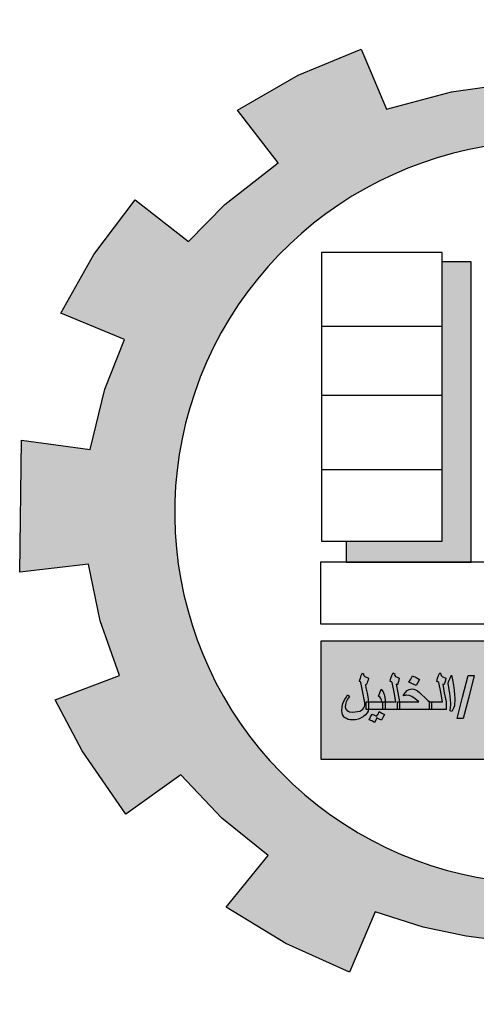
# Model space of a CAD drawing. Units: millimetres. Extents: x 3965 to 10663, y 5 to 2330.
# Drawn here: x 4222 to 4233, y 372 to 397 of the extents above; entities that cross this region are included whole.
import ezdxf

# ---------------------------------------------------------------- set-up
doc = ezdxf.new("R2010")
doc.units = ezdxf.units.MM
doc.layers.add('COVER', color=7, linetype='Continuous')
doc.layers.add('fram', color=7, linetype='Continuous')

# ---------------------------------------------------------------- blocks, each defined once
blk = doc.blocks.new('شعار ملون')
h = blk.add_hatch(color=7)
edge = h.paths.add_edge_path()
edge.add_arc((65.506, 16.317), 3.993, 75.0164, 310.5614)
edge.add_line((68.103, 13.283), (68.924, 12.069))
edge.add_line((68.924, 12.069), (68.405, 11.731))
edge.add_line((68.405, 11.731), (67.854, 11.466))
edge.add_line((67.854, 11.466), (67.539, 12.098))
edge.add_line((67.539, 12.098), (67.033, 11.921))
edge.add_line((67.033, 11.921), (66.272, 11.746))
edge.add_line((66.272, 11.746), (66.388, 11.057))
edge.add_line((66.388, 11.057), (64.867, 11.026))
edge.add_line((64.867, 11.026), (64.951, 11.719))
edge.add_line((64.951, 11.719), (64.648, 11.76))
edge.add_line((64.648, 11.76), (64.186, 11.857))
edge.add_line((64.186, 11.857), (63.669, 12.02))
edge.add_line((63.669, 12.02), (63.392, 11.372))
edge.add_line((63.392, 11.372), (62.707, 11.679))
edge.add_line((62.707, 11.679), (62.067, 12.07))
edge.add_line((62.067, 12.07), (62.518, 12.627))
edge.add_line((62.518, 12.627), (62.02, 13.03))
edge.add_line((62.02, 13.03), (61.579, 13.496))
edge.add_line((61.579, 13.496), (60.987, 13.071))
edge.add_line((60.987, 13.071), (60.517, 13.753))
edge.add_line((60.517, 13.753), (60.229, 14.302))
edge.add_line((60.229, 14.302), (60.92, 14.566))
edge.add_line((60.92, 14.566), (60.712, 15.152))
edge.add_line((60.712, 15.152), (60.588, 15.761))
edge.add_line((60.588, 15.761), (59.847, 15.677))
edge.add_line((59.847, 15.677), (59.867, 17.098))
edge.add_line((59.867, 17.098), (60.606, 16.995))
edge.add_line((60.606, 16.995), (60.761, 17.646))
edge.add_line((60.761, 17.646), (60.972, 18.181))
edge.add_line((60.972, 18.181), (60.289, 18.462))
edge.add_line((60.289, 18.462), (60.644, 19.096))
edge.add_line((60.644, 19.096), (61.089, 19.683))
edge.add_line((61.089, 19.683), (61.662, 19.235))
edge.add_line((61.662, 19.235), (62.051, 19.632))
edge.add_line((62.051, 19.632), (62.625, 20.08))
edge.add_line((62.625, 20.08), (62.19, 20.647))
edge.add_line((62.19, 20.647), (62.841, 21.023))
edge.add_line((62.841, 21.023), (63.518, 21.305))
edge.add_line((63.518, 21.305), (63.793, 20.658))
edge.add_line((63.793, 20.658), (64.49, 20.845))
edge.add_line((64.49, 20.845), (65.076, 20.926))
edge.add_line((65.076, 20.926), (65.019, 21.621))
edge.add_line((65.019, 21.621), (66.539, 21.553))
edge.add_line((66.539, 21.553), (66.539, 20.174))
blk.add_hatch(color=3).paths.add_polyline_path([(68.25, 13.67), (68.25, 14.939), (63.091, 14.939), (63.091, 13.67)])
at = {"layer": 'fram'}
blk.add_hatch(color=256, dxfattribs=at).paths.add_polyline_path([(64.702, 19.016), (64.391, 19.016), (64.391, 16.009), (63.359, 16.009), (63.359, 15.783), (64.702, 15.783)])
h = blk.add_hatch(color=256, dxfattribs=at)
h.paths.add_polyline_path([(65.025, 14.155), (65.003, 14.149), (64.948, 14.143), (64.897, 14.149), (64.872, 14.155), (64.853, 14.164), (64.837, 14.173), (64.827, 14.185), (64.821, 14.2), (64.818, 14.215), (64.821, 14.238), (64.827, 14.262), (64.843, 14.295), (64.853, 14.313), (64.869, 14.337), (64.859, 14.343), (64.85, 14.352), (64.83, 14.322), (64.814, 14.295), (64.802, 14.271), (64.792, 14.25), (64.783, 14.212), (64.779, 14.173), (64.783, 14.149), (64.789, 14.128), (64.802, 14.11), (64.821, 14.095), (64.843, 14.084), (64.872, 14.075), (64.904, 14.072), (64.942, 14.069), (64.98, 14.072), (65.019, 14.078), (65.054, 14.089), (65.079, 14.104), (65.095, 14.122), (65.105, 14.146), (65.108, 14.158), (65.111, 14.173), (65.113, 14.197), (65.092, 14.197), (65.092, 14.238), (65.092, 14.28), (65.114, 14.28), (65.111, 14.313), (65.105, 14.343), (65.102, 14.352), (65.095, 14.364), (65.076, 14.393), (65.063, 14.352), (65.051, 14.313), (65.07, 14.277), (65.076, 14.265), (65.079, 14.253), (65.082, 14.233), (65.086, 14.215), (65.082, 14.2), (65.076, 14.188), (65.063, 14.176), (65.047, 14.164)])
h.paths.add_polyline_path([(64.677, 14.331), (64.735, 14.563), (64.668, 14.563), (64.61, 14.331), (64.55, 14.101), (64.617, 14.101)])
h.paths.add_polyline_path([(64.527, 14.286), (64.527, 14.319), (64.524, 14.355), (64.518, 14.402), (64.511, 14.459), (64.502, 14.516), (64.489, 14.569), (64.476, 14.536), (64.464, 14.513), (64.457, 14.495), (64.454, 14.48), (64.454, 14.471), (64.457, 14.459), (64.467, 14.411), (64.473, 14.373), (64.476, 14.337), (64.479, 14.301), (64.483, 14.268), (64.483, 14.247), (64.479, 14.221), (64.476, 14.185), (64.495, 14.176), (64.511, 14.212), (64.521, 14.238), (64.524, 14.262)])
h.paths.add_polyline_path([(64.432, 14.197), (64.432, 14.238), (64.432, 14.28), (64.412, 14.376), (64.397, 14.471), (64.403, 14.468), (64.409, 14.465), (64.416, 14.48), (64.422, 14.498), (64.425, 14.519), (64.428, 14.536), (64.406, 14.548), (64.39, 14.554), (64.381, 14.566), (64.377, 14.575), (64.377, 14.584), (64.371, 14.587), (64.365, 14.593), (64.349, 14.563), (64.339, 14.536), (64.336, 14.519), (64.333, 14.501), (64.342, 14.495), (64.355, 14.489), (64.374, 14.384), (64.393, 14.28), (64.323, 14.28), (64.275, 14.28), (64.275, 14.238), (64.275, 14.197), (64.342, 14.197)])
h.paths.add_polyline_path([(63.931, 14.28), (63.931, 14.238), (63.931, 14.197), (64.093, 14.197), (64.253, 14.197), (64.253, 14.238), (64.253, 14.28), (64.275, 14.28), (64.253, 14.286), (64.237, 14.295), (64.231, 14.298), (64.224, 14.307), (64.202, 14.328), (64.17, 14.358), (64.148, 14.381), (64.125, 14.399), (64.103, 14.411), (64.084, 14.417), (64.062, 14.42), (64.036, 14.414), (64.014, 14.402), (63.991, 14.379), (63.982, 14.364), (63.972, 14.346), (63.985, 14.349), (63.991, 14.349), (64.001, 14.352), (64.007, 14.352), (64.036, 14.349), (64.065, 14.337), (64.1, 14.313), (64.119, 14.298), (64.138, 14.28)])
h.paths.add_polyline_path([(63.908, 14.28), (63.931, 14.28), (63.915, 14.376), (63.896, 14.471), (63.902, 14.468), (63.908, 14.465), (63.915, 14.48), (63.921, 14.498), (63.924, 14.519), (63.928, 14.536), (63.905, 14.548), (63.889, 14.554), (63.88, 14.566), (63.876, 14.575), (63.88, 14.581), (63.88, 14.584), (63.87, 14.587), (63.864, 14.593), (63.848, 14.563), (63.838, 14.536), (63.835, 14.519), (63.832, 14.501), (63.845, 14.495), (63.854, 14.489), (63.873, 14.384), (63.892, 14.28), (63.822, 14.28), (63.778, 14.28), (63.778, 14.277), (63.778, 14.197), (63.841, 14.197), (63.908, 14.197), (63.908, 14.238)])
h.paths.add_polyline_path([(63.752, 14.197), (63.752, 14.238), (63.752, 14.28), (63.778, 14.28), (63.778, 14.304), (63.774, 14.328), (63.771, 14.346), (63.768, 14.361), (63.755, 14.39), (63.733, 14.417), (63.72, 14.379), (63.707, 14.343), (63.723, 14.328), (63.73, 14.316), (63.739, 14.301), (63.742, 14.28), (63.66, 14.28), (63.596, 14.28), (63.596, 14.274), (63.596, 14.238), (63.596, 14.206), (63.595, 14.197), (63.675, 14.197)])
h.paths.add_polyline_path([(63.522, 14.191), (63.503, 14.182), (63.481, 14.176), (63.43, 14.17), (63.395, 14.173), (63.382, 14.179), (63.369, 14.185), (63.36, 14.194), (63.353, 14.203), (63.347, 14.227), (63.35, 14.253), (63.356, 14.28), (63.372, 14.31), (63.382, 14.325), (63.395, 14.343), (63.382, 14.349), (63.372, 14.355), (63.356, 14.328), (63.341, 14.304), (63.321, 14.262), (63.315, 14.227), (63.312, 14.185), (63.315, 14.164), (63.318, 14.143), (63.328, 14.128), (63.341, 14.113), (63.36, 14.101), (63.379, 14.092), (63.401, 14.089), (63.427, 14.087), (63.459, 14.089), (63.49, 14.095), (63.519, 14.107), (63.545, 14.122), (63.567, 14.14), (63.583, 14.161), (63.593, 14.182), (63.595, 14.197), (63.573, 14.197), (63.573, 14.238), (63.573, 14.28), (63.596, 14.28), (63.593, 14.295), (63.593, 14.31), (63.589, 14.334), (63.583, 14.373), (63.573, 14.417), (63.57, 14.438), (63.567, 14.453), (63.564, 14.462), (63.564, 14.468), (63.57, 14.465), (63.573, 14.465), (63.583, 14.486), (63.586, 14.498), (63.593, 14.513), (63.596, 14.536), (63.557, 14.554), (63.548, 14.563), (63.545, 14.575), (63.545, 14.584), (63.538, 14.587), (63.532, 14.593), (63.519, 14.563), (63.51, 14.536), (63.503, 14.516), (63.5, 14.501), (63.51, 14.495), (63.516, 14.489), (63.545, 14.346), (63.548, 14.325), (63.551, 14.307), (63.554, 14.295), (63.554, 14.286), (63.557, 14.271), (63.557, 14.259), (63.557, 14.253), (63.557, 14.244), (63.554, 14.23), (63.548, 14.215), (63.538, 14.203)])
h = blk.add_hatch(color=256, dxfattribs=at)
h.paths.add_polyline_path([(63.688, 14.107), (63.714, 14.095), (63.736, 14.084), (63.752, 14.113), (63.771, 14.143), (63.742, 14.158), (63.714, 14.176), (63.701, 14.149), (63.685, 14.125), (63.663, 14.137), (63.637, 14.149), (63.621, 14.119), (63.605, 14.089), (63.634, 14.075), (63.663, 14.06), (63.675, 14.084)])
h.paths.add_polyline_path([(64.109, 14.542), (64.071, 14.56), (64.052, 14.525), (64.033, 14.492), (64.109, 14.456), (64.129, 14.489), (64.148, 14.522)])
h.paths.add_polyline_path([(64.933, 14.402), (64.971, 14.384), (64.99, 14.417), (65.009, 14.453), (64.971, 14.471), (64.933, 14.492), (64.913, 14.456), (64.894, 14.423)])
blk.add_lwpolyline([(66.539, 20.174, 1.65682), (68.103, 13.283)], format="xyb")
blk.add_lwpolyline([(64.951, 11.719), (64.648, 11.76), (64.186, 11.857), (63.669, 12.02), (63.392, 11.372), (62.707, 11.679), (62.067, 12.07), (62.518, 12.627), (62.02, 13.03), (61.579, 13.496), (60.987, 13.071), (60.517, 13.753), (60.229, 14.302), (60.92, 14.566), (60.712, 15.152), (60.588, 15.761), (59.847, 15.677), (59.867, 17.098), (60.606, 16.995), (60.761, 17.646), (60.972, 18.181), (60.289, 18.462), (60.644, 19.096), (61.089, 19.683), (61.662, 19.235), (62.051, 19.632), (62.625, 20.08), (62.19, 20.647), (62.841, 21.023), (63.518, 21.305), (63.793, 20.658), (64.49, 20.845), (65.076, 20.926)])
for p, q in [((64.391, 19.116), (63.091, 19.116)), ((63.091, 19.116), (63.091, 16.009)), ((64.391, 16.009), (64.391, 19.116)), ((64.702, 19.016), (64.391, 19.016)), ((64.702, 15.783), (64.702, 19.016)), ((63.091, 18.324), (64.391, 18.324)), ((63.091, 17.582), (64.391, 17.582)), ((63.091, 16.781), (64.391, 16.781)), ((63.091, 16.009), (64.391, 16.009)), ((63.359, 16.009), (63.359, 15.783)), ((63.083, 15.783), (63.083, 15.121)), ((66.607, 15.783), (63.083, 15.783)), ((63.359, 15.783), (64.702, 15.783)), ((63.083, 15.121), (67.767, 15.121)), ((63.5, 14.501), (63.503, 14.516)), ((63.503, 14.516), (63.51, 14.536)), ((63.51, 14.536), (63.519, 14.563)), ((63.519, 14.563), (63.532, 14.593)), ((63.532, 14.593), (63.538, 14.587)), ((63.538, 14.587), (63.545, 14.584)), ((63.545, 14.584), (63.545, 14.575)), ((63.545, 14.575), (63.548, 14.563)), ((63.548, 14.563), (63.557, 14.554)), ((63.557, 14.554), (63.596, 14.536)), ((63.596, 14.536), (63.593, 14.513)), ((63.832, 14.501), (63.835, 14.519)), ((63.835, 14.519), (63.838, 14.536)), ((63.838, 14.536), (63.848, 14.563)), ((63.848, 14.563), (63.864, 14.593)), ((63.864, 14.593), (63.87, 14.587)), ((63.87, 14.587), (63.88, 14.584)), ((63.88, 14.581), (63.876, 14.575)), ((63.876, 14.575), (63.88, 14.566)), ((63.88, 14.584), (63.88, 14.581)), ((63.88, 14.566), (63.889, 14.554)), ((63.889, 14.554), (63.905, 14.548)), ((63.905, 14.548), (63.928, 14.536)), ((63.924, 14.519), (63.921, 14.498)), ((63.928, 14.536), (63.924, 14.519)), ((64.033, 14.492), (64.052, 14.525)), ((64.052, 14.525), (64.071, 14.56)), ((64.071, 14.56), (64.109, 14.542)), ((64.109, 14.542), (64.148, 14.522)), ((64.148, 14.522), (64.129, 14.489)), ((64.148, 14.522), (64.148, 14.522)), ((64.333, 14.501), (64.336, 14.519)), ((64.336, 14.519), (64.339, 14.536)), ((64.339, 14.536), (64.349, 14.563)), ((64.349, 14.563), (64.365, 14.593)), ((64.365, 14.593), (64.371, 14.587)), ((64.371, 14.587), (64.377, 14.584)), ((64.377, 14.584), (64.377, 14.581)), ((64.377, 14.581), (64.377, 14.575)), ((64.377, 14.575), (64.381, 14.566)), ((64.381, 14.566), (64.39, 14.554)), ((64.39, 14.554), (64.406, 14.548)), ((64.406, 14.548), (64.428, 14.536)), ((64.425, 14.519), (64.422, 14.498)), ((64.428, 14.536), (64.425, 14.519)), ((64.464, 14.513), (64.476, 14.536)), ((64.476, 14.536), (64.489, 14.569)), ((64.489, 14.569), (64.502, 14.516)), ((64.502, 14.516), (64.511, 14.459)), ((64.61, 14.331), (64.668, 14.563)), ((64.668, 14.563), (64.735, 14.563)), ((64.735, 14.563), (64.677, 14.331)), ((63.51, 14.495), (63.5, 14.501)), ((63.516, 14.489), (63.51, 14.495)), ((63.545, 14.346), (63.516, 14.489)), ((63.57, 14.465), (63.564, 14.468)), ((63.564, 14.468), (63.564, 14.462)), ((63.564, 14.462), (63.567, 14.453)), ((63.567, 14.453), (63.57, 14.438)), ((63.573, 14.465), (63.57, 14.465)), ((63.57, 14.438), (63.573, 14.417)), ((63.583, 14.486), (63.573, 14.465)), ((63.573, 14.417), (63.583, 14.373)), ((63.586, 14.498), (63.583, 14.486)), ((63.593, 14.513), (63.586, 14.498)), ((63.72, 14.379), (63.733, 14.417)), ((63.733, 14.417), (63.755, 14.39)), ((63.845, 14.495), (63.832, 14.501)), ((63.854, 14.489), (63.845, 14.495)), ((63.873, 14.384), (63.854, 14.489)), ((63.902, 14.468), (63.896, 14.471)), ((63.896, 14.471), (63.915, 14.376)), ((63.908, 14.465), (63.902, 14.468)), ((63.915, 14.48), (63.908, 14.465)), ((63.921, 14.498), (63.915, 14.48)), ((64.014, 14.402), (64.036, 14.414)), ((64.109, 14.456), (64.033, 14.492)), ((64.036, 14.414), (64.062, 14.42)), ((64.062, 14.42), (64.084, 14.417)), ((64.084, 14.417), (64.103, 14.411)), ((64.103, 14.411), (64.125, 14.399)), ((64.129, 14.489), (64.109, 14.456)), ((64.342, 14.495), (64.333, 14.501)), ((64.355, 14.489), (64.342, 14.495)), ((64.374, 14.384), (64.355, 14.489)), ((64.403, 14.468), (64.397, 14.471)), ((64.397, 14.471), (64.412, 14.376)), ((64.409, 14.465), (64.403, 14.468)), ((64.416, 14.48), (64.409, 14.465)), ((64.422, 14.498), (64.416, 14.48)), ((64.454, 14.48), (64.457, 14.495)), ((64.454, 14.471), (64.454, 14.48)), ((64.457, 14.459), (64.454, 14.471)), ((64.457, 14.495), (64.464, 14.513)), ((64.467, 14.411), (64.457, 14.459)), ((64.473, 14.373), (64.467, 14.411)), ((64.511, 14.459), (64.518, 14.402)), ((63.321, 14.262), (63.341, 14.304)), ((63.341, 14.304), (63.356, 14.328)), ((63.356, 14.328), (63.372, 14.355)), ((63.372, 14.31), (63.356, 14.28)), ((63.372, 14.355), (63.382, 14.349)), ((63.382, 14.325), (63.372, 14.31)), ((63.382, 14.349), (63.395, 14.343)), ((63.395, 14.343), (63.382, 14.325)), ((63.548, 14.325), (63.545, 14.346)), ((63.551, 14.307), (63.548, 14.325)), ((63.554, 14.295), (63.551, 14.307)), ((63.583, 14.373), (63.589, 14.334)), ((63.589, 14.334), (63.593, 14.31)), ((63.593, 14.31), (63.593, 14.295)), ((63.707, 14.343), (63.72, 14.379)), ((63.723, 14.328), (63.707, 14.343)), ((63.73, 14.316), (63.723, 14.328)), ((63.739, 14.301), (63.73, 14.316)), ((63.755, 14.39), (63.768, 14.361)), ((63.768, 14.361), (63.771, 14.346)), ((63.771, 14.346), (63.774, 14.328)), ((63.774, 14.328), (63.778, 14.304)), ((63.778, 14.304), (63.778, 14.277)), ((63.892, 14.28), (63.873, 14.384)), ((63.915, 14.376), (63.931, 14.28)), ((63.972, 14.346), (63.982, 14.364)), ((63.985, 14.349), (63.972, 14.346)), ((63.982, 14.364), (63.991, 14.379)), ((63.991, 14.349), (63.985, 14.349)), ((63.991, 14.379), (64.014, 14.402)), ((64.001, 14.352), (63.991, 14.349)), ((64.007, 14.352), (64.001, 14.352)), ((64.036, 14.349), (64.007, 14.352)), ((64.065, 14.337), (64.036, 14.349)), ((64.1, 14.313), (64.065, 14.337)), ((64.119, 14.298), (64.1, 14.313)), ((64.125, 14.399), (64.148, 14.381)), ((64.148, 14.381), (64.17, 14.358)), ((64.17, 14.358), (64.202, 14.328)), ((64.202, 14.328), (64.224, 14.307)), ((64.224, 14.307), (64.231, 14.298)), ((64.393, 14.28), (64.374, 14.384)), ((64.412, 14.376), (64.432, 14.28)), ((64.476, 14.337), (64.473, 14.373)), ((64.479, 14.301), (64.476, 14.337)), ((64.518, 14.402), (64.524, 14.355)), ((64.524, 14.355), (64.527, 14.319)), ((64.527, 14.319), (64.527, 14.286)), ((64.55, 14.101), (64.61, 14.331)), ((64.677, 14.331), (64.617, 14.101)), ((63.312, 14.185), (63.315, 14.227)), ((63.315, 14.227), (63.321, 14.262)), ((63.35, 14.253), (63.347, 14.227)), ((63.347, 14.227), (63.353, 14.203)), ((63.356, 14.28), (63.35, 14.253)), ((63.353, 14.203), (63.36, 14.194)), ((63.522, 14.191), (63.538, 14.203)), ((63.538, 14.203), (63.548, 14.215)), ((63.548, 14.215), (63.554, 14.23)), ((63.554, 14.286), (63.554, 14.295)), ((63.557, 14.271), (63.554, 14.286)), ((63.554, 14.23), (63.557, 14.244)), ((63.557, 14.259), (63.557, 14.271)), ((63.557, 14.256), (63.557, 14.259)), ((63.557, 14.253), (63.557, 14.256)), ((63.557, 14.244), (63.557, 14.253)), ((63.573, 14.238), (63.573, 14.28)), ((63.573, 14.28), (63.66, 14.28)), ((63.573, 14.197), (63.573, 14.238)), ((63.593, 14.295), (63.596, 14.28)), ((63.596, 14.206), (63.593, 14.182)), ((63.596, 14.28), (63.596, 14.274)), ((63.596, 14.274), (63.596, 14.238)), ((63.596, 14.238), (63.596, 14.206)), ((63.596, 14.206), (63.596, 14.206)), ((63.66, 14.28), (63.742, 14.28)), ((63.742, 14.28), (63.739, 14.301)), ((63.752, 14.238), (63.752, 14.28)), ((63.752, 14.28), (63.822, 14.28)), ((63.752, 14.197), (63.752, 14.238)), ((63.778, 14.277), (63.778, 14.197)), ((63.822, 14.28), (63.892, 14.28)), ((63.908, 14.238), (63.908, 14.28)), ((63.908, 14.28), (64.138, 14.28)), ((63.908, 14.197), (63.908, 14.238)), ((63.931, 14.28), (63.931, 14.238)), ((63.931, 14.238), (63.931, 14.197)), ((64.138, 14.28), (64.119, 14.298)), ((64.231, 14.298), (64.237, 14.295)), ((64.237, 14.295), (64.253, 14.286)), ((64.253, 14.286), (64.275, 14.28)), ((64.253, 14.238), (64.253, 14.28)), ((64.253, 14.28), (64.323, 14.28)), ((64.253, 14.197), (64.253, 14.238)), ((64.275, 14.28), (64.275, 14.238)), ((64.275, 14.238), (64.275, 14.197)), ((64.323, 14.28), (64.393, 14.28)), ((64.432, 14.28), (64.432, 14.238)), ((64.432, 14.238), (64.432, 14.197)), ((64.476, 14.185), (64.479, 14.221)), ((64.483, 14.268), (64.479, 14.301)), ((64.479, 14.221), (64.483, 14.247)), ((64.483, 14.247), (64.483, 14.268)), ((64.511, 14.212), (64.495, 14.176)), ((64.521, 14.238), (64.511, 14.212)), ((64.524, 14.262), (64.521, 14.238)), ((64.527, 14.286), (64.524, 14.262)), ((64.527, 14.286), (64.527, 14.286)), ((63.315, 14.164), (63.312, 14.185)), ((63.318, 14.143), (63.315, 14.164)), ((63.328, 14.128), (63.318, 14.143)), ((63.341, 14.113), (63.328, 14.128)), ((63.36, 14.101), (63.341, 14.113)), ((63.36, 14.194), (63.369, 14.185)), ((63.379, 14.092), (63.36, 14.101)), ((63.369, 14.185), (63.382, 14.179)), ((63.401, 14.089), (63.379, 14.092)), ((63.382, 14.179), (63.395, 14.173)), ((63.395, 14.173), (63.43, 14.17)), ((63.43, 14.17), (63.481, 14.176)), ((63.49, 14.095), (63.459, 14.089)), ((63.481, 14.176), (63.503, 14.182)), ((63.519, 14.107), (63.49, 14.095)), ((63.503, 14.182), (63.522, 14.191)), ((63.545, 14.122), (63.519, 14.107)), ((63.567, 14.14), (63.545, 14.122)), ((63.583, 14.161), (63.567, 14.14)), ((63.675, 14.197), (63.573, 14.197)), ((63.593, 14.182), (63.583, 14.161)), ((63.605, 14.089), (63.621, 14.119)), ((63.621, 14.119), (63.637, 14.149)), ((63.637, 14.149), (63.663, 14.137)), ((63.663, 14.137), (63.685, 14.125)), ((63.778, 14.197), (63.675, 14.197)), ((63.688, 14.107), (63.675, 14.084)), ((63.685, 14.125), (63.701, 14.149)), ((63.714, 14.095), (63.688, 14.107)), ((63.701, 14.149), (63.714, 14.176)), ((63.714, 14.176), (63.742, 14.158)), ((63.736, 14.084), (63.714, 14.095)), ((63.752, 14.113), (63.736, 14.084)), ((63.742, 14.158), (63.771, 14.143)), ((63.841, 14.197), (63.752, 14.197)), ((63.771, 14.143), (63.752, 14.113)), ((63.771, 14.143), (63.771, 14.143)), ((63.778, 14.197), (63.778, 14.197)), ((63.931, 14.197), (63.841, 14.197)), ((64.093, 14.197), (63.908, 14.197)), ((63.931, 14.197), (63.931, 14.197)), ((64.275, 14.197), (64.093, 14.197)), ((64.342, 14.197), (64.253, 14.197)), ((64.275, 14.197), (64.275, 14.197)), ((64.432, 14.197), (64.342, 14.197)), ((64.432, 14.197), (64.432, 14.197)), ((64.495, 14.176), (64.476, 14.185)), ((64.617, 14.101), (64.55, 14.101)), ((64.55, 14.101), (64.55, 14.101)), ((63.427, 14.087), (63.401, 14.089)), ((63.459, 14.089), (63.427, 14.087)), ((63.634, 14.075), (63.605, 14.089)), ((63.663, 14.06), (63.634, 14.075)), ((63.675, 14.084), (63.663, 14.06))]:
    blk.add_line(p, q, dxfattribs=at)
blk.add_lwpolyline([(68.243, 13.665), (68.243, 14.934), (63.084, 14.934), (63.084, 13.665)], close=True, dxfattribs=at)

msp = doc.modelspace()

# ---------------------------------------------------------------- block references
at = {"layer": 'COVER', "xscale": 2.326401604778766, "yscale": 2.326401604778766, "zscale": 2.326401604778766}
msp.add_blockref('شعار ملون', (4082.6766222, 346.2875517), dxfattribs=at)

doc.saveas('drawing.dxf')
